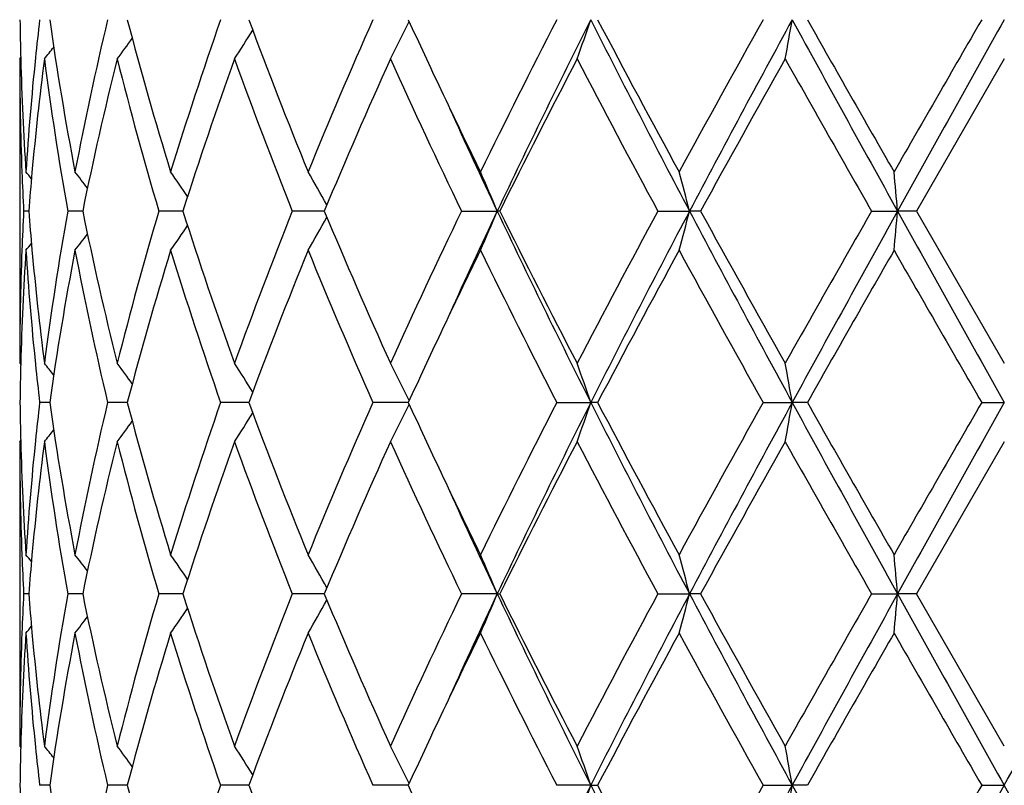
# Model space of a CAD drawing. Units: inches. Extents: x 0.8 to 21.3, y 2.6 to 12.4.
# Drawn here: x 1.9 to 2.2, y 11.9 to 12.1 of the extents above; entities that cross this region are included whole.
import ezdxf

# ---------------------------------------------------------------- set-up
doc = ezdxf.new("R2010")
doc.units = ezdxf.units.IN
doc.header["$LTSCALE"] = 1.21
doc.header["$MEASUREMENT"] = 0
doc.layers.get('0').update_dxf_attribs({"linetype": 'CONTINUOUS'})

msp = doc.modelspace()

# ---------------------------------------------------------------- linework, layer by layer
at = {"color": 7, "linetype": 'CONTINUOUS'}
for p, q in [((1.9473183384, 12.1013808746), (1.9475959636, 12.1017168122)), ((1.9473183383, 12.1013808745), (1.9473183383, 12.0241225982)), ((2.1973183384, 12.1013808749), (2.1750452921, 12.0627514024)), ((1.9495986347, 12.0627513832), (1.948312492, 12.0627514022)), ((1.9626385099, 12.0627513602), (1.9595118075, 12.0627514022)), ((1.9633076316, 12.0627513511), (1.9626385099, 12.0627513602)), ((1.9887506694, 12.062751323), (1.9826357354, 12.0627514022)), ((2.0246522056, 12.0627512954), (2.0165247455, 12.0627514022)), ((2.0594795015, 12.0627514022), (2.0685668852, 12.0627512748)), ((2.0692114294, 12.0627514022), (2.0685668852, 12.0627512748)), ((2.1093460721, 12.0627514022), (2.1173909974, 12.0627512748)), ((2.1201947104, 12.0627514022), (2.1173909974, 12.0627512748)), ((2.1636239394, 12.0627514022), (2.1702230002, 12.0627512748)), ((2.1750452922, 12.0627514022), (2.1702230002, 12.0627512748)), ((2.1750452921, 12.0627514024), (2.1973183383, 12.0241225982)), ((1.9473183383, 12.0241225982), (1.947595989, 12.0237866096)), ((1.9549292622, 12.0141674941), (1.9523719754, 12.0141674584)), ((1.9746288506, 12.0141675238), (1.969642185, 12.0141674584)), ((2.004855045, 12.0141675429), (1.9983290276, 12.0141674584)), ((2.005495251, 12.0141675513), (2.004855045, 12.0141675429)), ((2.0459803289, 12.0141675796), (2.0369940251, 12.0141674584)), ((2.083698353, 12.0141674584), (2.092318734, 12.0141675858)), ((2.0940537793, 12.0141674584), (2.092318734, 12.0141675858)), ((2.1361000616, 12.0141674584), (2.1434684059, 12.0141675858)), ((2.1473055476, 12.0141674584), (2.1434684059, 12.0141675858)), ((2.1915715102, 12.0141674584), (2.1973183383, 12.0141675858)), ((1.9473183383, 12.0042132709), (1.9473183383, 11.9269540936)), ((1.9473183386, 12.0042132713), (1.947595951, 12.0045491934)), ((2.1973183384, 12.0042132714), (2.1750453382, 11.9655836511)), ((1.9495986402, 11.9655836398), (1.9483124878, 11.9655836508)), ((1.9626385189, 11.9655836266), (1.9595117931, 11.9655836508)), ((1.9633076433, 11.9655836214), (1.9626385189, 11.9655836266)), ((1.9887506949, 11.9655836052), (1.9826357117, 11.9655836508)), ((2.024652239, 11.9655835894), (2.0165247135, 11.9655836508)), ((2.0685669118, 11.9655835776), (2.0594794626, 11.9655836508)), ((2.0685669118, 11.9655835776), (2.0692114691, 11.9655836508)), ((2.1093460287, 11.9655836508), (2.1173910139, 11.9655835776)), ((2.1201947545, 11.9655836508), (2.1173910139, 11.9655835776)), ((2.1636238935, 11.9655836508), (2.1702230058, 11.9655835776)), ((2.1750453383, 11.9655836508), (2.1702230058, 11.9655835776)), ((2.1973183383, 11.9269540936), (2.1750453382, 11.9655836511)), ((1.9473183383, 11.9269540936), (1.9475959533, 11.9266181467)), ((1.9549291604, 11.9169997606), (1.9523720565, 11.9169997432)), ((1.9746286578, 11.916999775), (1.9696423523, 11.9169997432)), ((2.0048548363, 11.9169997843), (1.9983292726, 11.9169997432)), ((2.0054949917, 11.9169997883), (2.0048548363, 11.9169997843)), ((2.0459800071, 11.916999802), (2.0369943357, 11.9169997432)), ((2.0923184966, 11.916999805), (2.0836987136, 11.9169997432)), ((2.0923184966, 11.916999805), (2.0940534112, 11.9169997432)), ((2.1361004536, 11.9169997432), (2.1434682842, 11.916999805)), ((2.1473051514, 11.9169997432), (2.1434682842, 11.916999805)), ((2.1915719144, 11.9169997432), (2.1973183383, 11.916999805))]:
    msp.add_line(p, q, dxfattribs=at)
for centre, radius, start, end in [((2.1973183383, 10.9573318605), 1.1875, 102.1468786804, 167.8536540059), ((2.698334369, 12.1213030782), 0.7510161175, 180.7604704408, 181.5195940258), ((2.7242012382, 12.0221827066), 0.7769611589, 173.4110653078, 174.1316043249), ((2.7594617628, 12.225151759), 0.8125430462, 188.0521464868, 190.8136959593), ((2.8067052749, 11.9113947361), 0.8606108002, 166.5660611555, 169.1967148358), ((2.9057594157, 12.3557917474), 0.9626850481, 194.7103016408, 197.1011166887), ((2.9953925581, 11.762353986), 1.0563729562, 160.7094878111, 162.9150170982), ((3.1714059747, 12.5432144803), 1.2433291303, 200.3257450428, 202.2362603885), ((3.3290532653, 11.5382331113), 1.4134579922, 156.0799744793, 157.7820310419), ((1.6144242724, 12.3215949315), 0.4804598744, 332.7199470813, 333.9845839011), ((3.5921845666, 12.8219255091), 1.7016716035, 204.6821239897, 205.3395115682), ((3.9508853942, 11.1500308609), 2.1001176559, 152.758733614, 153.9379473947), ((4.1027808812, 11.0983588171), 2.2512395239, 153.2586292112, 154.6350230245), ((1.536179295, 12.2996924148), 0.5871707632, 340.2607072673, 341.2894502812), ((4.7306595868, 13.4421080322), 2.9549615539, 206.7662647118, 207.8263542284), ((4.7448088706, 13.5065361282), 2.9955111723, 207.7596675037, 208.5979027395), ((5.4543366442, 10.2520699889), 3.8036249128, 150.7373366367, 151.4022076536), ((5.8580097905, 10.0862727526), 4.2306850869, 151.4020333136, 152.1487987679), ((1.1468340356, 12.2844433913), 1.0115564759, 349.5736696474, 350.1464569121), ((8.5351947355, 15.5995030287), 7.2815848659, 208.6226963587, 209.059118694), ((8.2068904999, 15.5401132215), 6.9624051917, 209.5030778806, 209.8690012625), ((15.7389161959, 4.2846500857), 15.645688017, 149.9837555113, 150.1469982083), ((23.8532529974, 0.0019949249), 24.8116028018, 150.787405966, 150.9158661766), ((1.6240666329, 12.3457181171), 0.4499209594, 327.1073295394, 328.2097405706), ((1.6135559075, 12.3685890215), 0.447143084, 323.3025257767, 324.1325921034), ((1.6022431687, 12.384735905), 0.4513669367, 321.1141452313, 321.5994333258), ((2.698633289, 12.1013958386), 0.7513149508, 180.0011411693, 182.1917468881), ((2.7014804398, 12.121395274), 0.7541635269, 181.5202575214, 183.7016574712), ((2.7124290998, 12.0233242935), 0.7651339967, 174.1265104309, 176.2995922968), ((2.7265477432, 12.0020393086), 0.7793189631, 172.6764505743, 174.8073595896), ((2.7563726749, 12.2047525826), 0.809414342, 187.3373820177, 190.1040866719), ((2.8299561627, 11.8863473404), 0.8844193498, 165.928339484, 168.4947637922), ((2.8997232929, 12.3342011781), 0.9564175702, 194.089044283, 196.4882860586), ((3.0373212128, 11.728435344), 1.1005759054, 160.1923233432, 162.3161420828), ((3.1611133032, 12.5193510458), 1.232301181, 199.8268369514, 201.7480615291), ((3.4027392509, 11.4866017559), 1.4936776713, 155.6953992925, 157.3112091112), ((3.6279185802, 12.8184787218), 1.7410126149, 204.323333947, 205.7263495173), ((4.0997179444, 11.0549180838), 2.2668667153, 152.5074019119, 153.6026911212), ((4.5042184826, 13.358340177), 2.7228595514, 207.4924725, 208.4126995858), ((5.915822994, 9.9761623418), 4.3313563665, 150.6161018979, 151.2008722478), ((7.9897270294, 15.396660267), 6.7125573021, 209.4005860425, 209.7797655439), ((3.7145380287, 12.8797573715), 1.8370041023, 205.3364779597, 206.0611670356), ((3.7650228583, 12.8657235211), 1.8768929903, 204.4502227503, 205.3292874071), ((2.7022129814, 12.1015293847), 0.7548971318, 182.1914848139, 182.9444979073), ((1.5986058125, 11.784763446), 0.4534422679, 39.1372626285, 39.4210155199), ((2.7139702599, 12.0032681225), 0.7666818888, 174.8137454581, 175.5502152418), ((1.6072735403, 11.7962426936), 0.4492216667, 37.3165804573, 37.9829135152), ((1.6195982864, 11.8163206782), 0.4468979457, 34.0328143749, 35.0085742778), ((1.6241043398, 11.8408202377), 0.4592748108, 29.1213961118, 30.3243530407), ((1.5898595511, 11.8639383937), 0.5183505314, 22.5536962673, 23.7503906953), ((1.4204170657, 11.883063804), 0.7197640228, 14.4566689897, 15.2765184366), ((0.2356488642, 11.8936779396), 1.9419482177, 4.9947103076, 5.2895922839), ((2.7015877684, 12.0239986772), 0.7542714468, 177.0549785532, 177.8086869298), ((2.7130951245, 12.1221676509), 0.7658041907, 184.449864719, 185.1872474506), ((2.7495530202, 11.9217945306), 0.8025172628, 169.8838970294, 172.674337082), ((2.8209534909, 12.2371157016), 0.875190751, 191.4919382284, 194.085386547), ((2.8858314808, 11.7950950789), 0.9420204146, 163.4931444796, 165.9290207762), ((3.0213249172, 12.3916451274), 1.0836884115, 197.6676263456, 199.8245116974), ((3.1364028661, 11.6155251087), 1.205876595, 158.2305722214, 160.1938713074), ((1.6242279952, 12.2845957831), 0.4591247364, 329.67710177, 330.8805461001), ((3.3748673491, 12.6267943484), 1.4632928729, 202.6723886586, 204.3217285104), ((3.5815970902, 11.32863656), 1.6899013449, 154.25206215, 155.6974937602), ((3.7702191092, 11.257401685), 1.8826067708, 154.6729727835, 155.5494299726), ((1.5899610131, 12.2615062213), 0.5182346086, 336.2508838521, 337.4479165931), ((4.1087487265, 13.0300682697), 2.2578848762, 205.3671613639, 206.7394924447), ((4.0434640604, 13.0420075835), 2.203773155, 206.3820374688, 207.5086700811), ((4.4905085008, 10.7744161664), 2.7073496619, 151.5842598814, 152.5097463869), ((4.739199559, 10.6789705672), 2.9645790899, 152.1750761559, 153.2317189873), ((1.4205556962, 12.2423887294), 0.7196172955, 344.7243615844, 345.5444316488), ((5.8698009811, 14.0455756983), 4.2440750913, 207.8525815456, 208.5969850737), ((5.9513112175, 14.1691231691), 4.3719853283, 208.8022697783, 209.3815981423), ((7.4449685613, 9.0381331723), 6.0861249126, 150.2002969861, 150.6184993496), ((8.556288376, 8.5143447303), 7.3056840876, 150.9413342679, 151.3763138595), ((0.2360096037, 12.2317796703), 1.9415849354, 354.7107264299, 355.0056839928), ((23.967792279, 24.1875045822), 24.9428079661, 209.0847094541, 209.212492984), ((1.6197279494, 12.3090754923), 0.4467311118, 324.9929872861, 325.9691991411), ((1.6074127922, 12.3291344342), 0.4490351485, 322.0186955239, 322.6853744421), ((2.698027918, 12.0241195073), 0.7507095797, 177.8075135732, 179.9997641006), ((1.5987492746, 12.340603784), 0.4532459543, 320.5806149016, 320.8645260981), ((2.7236835049, 12.1231493726), 0.7764379655, 185.1887525273, 187.3274521459), ((2.7029398572, 12.0040398261), 0.7556242099, 176.3004357539, 178.4774960915), ((2.7145478468, 12.102355832), 0.767259833, 183.7034810492, 185.870423068), ((2.7666837441, 11.899146783), 0.819862562, 169.1983951024, 171.9352201428), ((2.815049869, 12.2159049495), 0.8691445034, 190.8165931964, 193.4213525864), ((2.9200903637, 11.7656188126), 0.9775855151, 162.9166850855, 165.2710010839), ((3.010450374, 12.3681057068), 1.0722228797, 197.1018268997, 199.2747023001), ((3.196815776, 11.5723769271), 1.2705996918, 157.7836856168, 159.6531536184), ((3.3551946122, 12.5984198335), 1.4418750383, 202.2353851476, 203.9038611312), ((3.7476180573, 11.2298356682), 1.8737099792, 153.9462259223, 154.6568054772), ((4.002434477, 13.0013727127), 2.1578050254, 206.0785207503, 207.2261867001), ((4.7616096482, 10.6099230128), 3.0145906482, 151.4040425012, 152.2369574486), ((5.4273779398, 13.8585867842), 3.7728494167, 208.5958180787, 209.2661007749), ((8.8954884257, 8.1927267381), 7.7550874485, 150.14896258, 150.477477505), ((18.5175528382, 21.4411574013), 18.8522095709, 209.8676315511, 210.0031063978), ((3.6119067704, 11.2943163227), 1.7234592857, 154.6629649455, 155.3119195603), ((2.6982076457, 12.0042007132), 0.7508893951, 178.4801741586, 179.2394762668), ((2.7251270324, 12.103428338), 0.7778932337, 185.8693073758, 186.5890299973), ((1.602299663, 11.7408301836), 0.4512836534, 38.3987511372, 38.8841694088), ((1.6136050811, 11.7569672387), 0.4470721114, 35.8655606011, 36.6958159529), ((1.6241100035, 11.7798282026), 0.4498612729, 31.7884676316, 32.8910879737), ((1.6159134261, 11.8046696502), 0.4787875023, 26.0116679212, 27.2807809271), ((1.5362002422, 11.8258308163), 0.5871443738, 18.7093398421, 19.7381683674), ((1.1468632035, 11.8410767437), 1.0115247743, 9.8528711677, 10.4257011553), ((2.6983184748, 12.0241344898), 0.7510002183, 180.760433335, 181.5195518509), ((2.724356287, 11.9249983279), 0.7771170514, 173.4111692413, 174.1315435954), ((2.759295392, 12.1279580518), 0.8123747288, 188.0519869789, 190.8140877734), ((2.806669568, 11.81423215), 0.8605747891, 166.5658516201, 169.1965961588), ((2.9054083345, 12.2585273774), 0.9623210287, 194.7100527725, 197.1017556982), ((2.9953387346, 11.6651994274), 1.0563176809, 160.7092046054, 162.9148347746), ((3.1707099076, 12.4457815358), 1.2425844098, 200.3254318383, 202.2370804687), ((3.3289630958, 11.4410962819), 1.413362888, 156.0796418959, 157.7818030555), ((1.6158083592, 12.2237335662), 0.4789117516, 332.7178195089, 333.9865108544), ((3.5897810332, 12.7236386558), 1.6990204876, 204.6816823462, 205.3400440445), ((3.9506950008, 11.0529460088), 2.0999102739, 152.7583687922, 153.9376928877), ((4.1025912639, 11.0012846453), 2.2510280975, 153.258587737, 154.6351062344), ((1.5360953582, 12.2025548237), 0.5872599043, 340.2607170278, 341.2892788284), ((4.7312045826, 13.3452305089), 2.9555789665, 206.7665312201, 207.8263974065), ((4.6387605169, 13.3525743329), 2.8752157038, 207.7424500975, 208.6157523813), ((5.4538000423, 10.1551741912), 3.8030236825, 150.736960217, 151.4019331652), ((5.8587172942, 9.9887229324), 4.2314891405, 151.4020780306, 152.1486994146), ((1.146684221, 12.1873032631), 1.0117087891, 349.5736747746, 350.1463616539), ((8.5330153012, 15.5011516645), 7.2791048551, 208.6227368006, 209.0593069259), ((8.7865819302, 15.7734588043), 7.6296960824, 209.519408671, 209.8533268536), ((15.730707288, 4.1921050722), 15.6362673801, 149.9833756857, 150.1467159834), ((23.9198866763, -0.1323702211), 24.8879158608, 150.7875310143, 150.9155970159), ((1.6240047493, 12.248590339), 0.4499945503, 327.1073506967, 328.2095517417), ((1.6134960715, 12.2714657919), 0.4472175781, 323.3025486466, 324.1324539482), ((1.6021837593, 12.2876159767), 0.4514431101, 321.1141687787, 321.5993612558), ((2.6986403892, 12.0042279562), 0.7513220511, 180.0011198922, 182.1917043429), ((2.7014459413, 12.0242265352), 0.7541290259, 181.5202416049, 183.701739202), ((2.7123523125, 11.9261615305), 0.7650570583, 174.1262833682, 176.2995815149), ((2.7265262008, 11.9048750955), 0.7792971643, 172.6764959151, 174.8074640343), ((2.7562007401, 12.107557768), 0.8092403399, 187.3370258667, 190.1043357277), ((2.8300146551, 11.7891675018), 0.8844790618, 165.9284919482, 168.4947520853), ((2.8993395972, 12.2369270878), 0.9560194947, 194.0884521176, 196.4887012306), ((3.03743028, 11.6312327006), 1.1006903935, 160.1925311493, 162.3161358254), ((3.1603363237, 12.4218857977), 1.2314693047, 199.8260708428, 201.7485992632), ((3.4029574994, 11.3893426657), 1.4939142312, 155.6956466883, 157.3112053061), ((3.6262413492, 12.7205236777), 1.7391599273, 204.3224537852, 205.7269678922), ((4.100217598, 10.9575024497), 2.2674244427, 152.5076706859, 153.6026933572), ((4.595927092, 13.3098296673), 2.8266734402, 207.509229146, 208.3956610411), ((5.9176221917, 9.8780059832), 4.3334092422, 150.6163827162, 151.2008774637), ((7.5116640436, 15.0280054311), 6.1627883793, 209.3835269801, 209.7965333845), ((3.7158845163, 12.7832547804), 1.8385058385, 205.3372110973, 206.0613486631), ((3.7672321988, 12.7695911393), 1.8793328382, 204.4510249184, 205.3290007), ((2.7021328285, 12.0043585023), 0.754816928, 182.1914681812, 182.9445730663), ((1.5986755758, 11.6876530033), 0.4533520896, 39.1372201511, 39.4210355187), ((2.7140638508, 11.9060910454), 0.7667759149, 174.813672147, 175.5500630488), ((1.6073429567, 11.6991291151), 0.4491337161, 37.3164572902, 37.9829330406), ((1.6196686996, 11.7192022383), 0.4468120782, 34.0326289994, 35.0085926047), ((1.6241789106, 11.7436961219), 0.4591884953, 29.1211677902, 30.324369102), ((1.5922750993, 11.7678046815), 0.5157231644, 22.5505371684, 23.7533410478), ((1.4205384501, 11.7859293132), 0.7196382079, 14.4565212356, 15.2765229987), ((0.2359848949, 11.7965414143), 1.9416107546, 4.9946572512, 5.2895937951), ((2.7015992309, 11.9268311246), 0.7542828881, 177.0550383737, 177.8087168977), ((2.7131758319, 12.0250052647), 0.7658850649, 184.449796472, 185.1870833238), ((2.7496396063, 11.8246157852), 0.802604448, 169.8842102416, 172.6744001303), ((2.820985691, 12.1399507446), 0.8752228464, 191.4916977432, 194.0850987972), ((2.8859917434, 11.6978885394), 0.9421851158, 163.4936524164, 165.9291466567), ((3.0213587108, 12.2944809967), 1.0837216858, 197.6672669145, 199.8241233121), ((3.136698295, 11.5182541032), 1.2061892789, 158.2312224119, 160.1940454159), ((3.3749036697, 12.5296294666), 1.4633274621, 202.6719446729, 204.3212720591), ((3.5821954682, 11.2312045516), 1.6905551439, 154.2528057311, 155.6977008915), ((3.7701445899, 11.1602442318), 1.8825350081, 154.6722840228, 155.5488087433), ((1.5923504928, 12.1633220011), 0.5156380143, 336.2473605426, 337.4504034062), ((4.1076157815, 12.9323339831), 2.2566184081, 205.3664866269, 206.7395868929), ((4.0435033246, 12.9448379268), 2.203807448, 206.3815399525, 207.5081720178), ((4.4920138666, 10.676476635), 2.7090409602, 151.5850546602, 152.5099769977), ((4.7371820369, 10.5828325225), 2.962314211, 152.1744741083, 153.2319285228), ((1.4206162116, 12.1452096839), 0.7195558792, 344.7239781315, 345.5441041233), ((5.8687410946, 13.947825001), 4.2428655987, 207.8523077361, 208.5969235825), ((5.7372246823, 13.9527922317), 4.1269726728, 208.7845437371, 209.3982751855), ((7.4524897071, 8.9367590283), 6.0947420115, 150.2011207794, 150.6187378052), ((8.5477988223, 8.4218413849), 7.2959976716, 150.9409714258, 151.3765295714), ((0.2361833579, 12.1346007857), 1.9414108726, 354.7105879792, 355.0055665008), ((24.0226356542, 24.1208997618), 25.0055923764, 209.0848228219, 209.212285672), ((-13.3583769897, 20.6243106018), 17.8268594668, 330.762050178, 330.9408413281), ((1.6242504762, 12.1874211148), 0.459101717, 329.6764563941, 330.8799389227), ((1.6197443656, 12.2119030906), 0.4467148595, 324.9922932501, 325.968519345), ((1.6074248671, 12.2319646062), 0.4490242046, 322.0179804348, 322.684658288), ((2.6980652893, 11.9269509038), 0.750746951, 177.8075392028, 179.9997565621), ((2.7028716862, 11.9068749743), 0.7555560094, 176.3003033623, 178.4776349316), ((1.5987580381, 12.2434364684), 0.453239308, 320.5798924357, 320.8637986757), ((2.7145975989, 12.0051942402), 0.7673098635, 183.7036820904, 185.8705556719), ((2.7236844919, 12.0259794698), 0.7764387661, 185.1885700968, 187.3273405171), ((2.7665003246, 11.8020082767), 0.8196769567, 169.1979837775, 171.9354439247), ((2.81533528, 12.1188013094), 0.8694368298, 190.8171977264, 193.4210967186), ((2.919720804, 11.668553439), 0.9772022571, 162.9160440994, 165.2712981007), ((3.0110476039, 12.271138956), 1.07285274, 197.1026949828, 199.2743090549), ((3.1960933554, 11.4754851593), 1.2698266423, 157.7828789347, 159.6534980035), ((3.3564312999, 12.501786531), 1.4432219133, 202.2364373704, 203.9033684766), ((3.7467006606, 11.1330869075), 1.8727018857, 153.9454078956, 154.6563909689), ((4.0053506898, 12.9056815277), 2.1610733421, 206.0796886193, 207.225627985), ((4.7573013557, 10.5150456662), 3.009711755, 151.4030663645, 152.2373382807), ((5.616734338, 13.8661081296), 3.9892149276, 208.6143094254, 209.2482425069), ((8.8672291444, 8.111620694), 7.7225829989, 150.1479573031, 150.4778577343), ((15.4020386191, 19.5500274031), 15.2571144655, 209.8519882458, 210.0193870196), ((3.6096573928, 11.1982029409), 1.7209754329, 154.6626589443, 155.3125381655), ((2.6982002254, 11.9070341482), 0.7508819695, 178.4803063759, 179.2395565158), ((2.7253363537, 12.0062829357), 0.7781036524, 185.8694225459, 186.5888942227), ((1.6022190275, 11.6435980154), 0.4513863861, 38.398766545, 38.884034618), ((1.6135206901, 11.6597371322), 0.4471765889, 35.8656876532, 36.6956832567), ((1.6240182877, 11.6826015775), 0.449969849, 31.78869192, 32.8909604345), ((1.6158071067, 11.7074473987), 0.4789066309, 26.0119658174, 27.2806657232), ((1.539535172, 11.7298247816), 0.583612794, 18.7063411853, 19.7413207988), ((1.1466023217, 11.7438611884), 1.0117898634, 9.8530098444, 10.4256481914), ((2.6982232657, 11.9269650303), 0.7509050036, 180.7603966534, 181.519592648), ((2.7592757372, 12.0307919301), 0.812355589, 188.0522914571, 190.8144091473), ((2.8063618187, 11.7171239376), 0.8602614741, 166.5649416529, 169.1966006409), ((2.9054299029, 12.1613754303), 0.9623460718, 194.7106319434, 197.1022350191), ((2.9947477082, 11.5682138858), 1.055699424, 160.7079352496, 162.9148248496), ((3.1708081196, 12.3486685283), 1.2426957527, 200.3262201185, 202.2376713319), ((3.5876489558, 12.6255106107), 1.6966824744, 204.6822758546, 205.3414475078), ((4.1036163731, 10.9036462632), 2.2521555338, 153.2596333609, 154.6354606071), ((1.539358214, 12.1042423439), 0.5838020576, 340.2583357998, 341.2929526479), ((4.7343388802, 13.2497001495), 2.9591150562, 206.7675054093, 207.8261130122), ((4.6396365398, 13.2559254521), 2.8762328693, 207.7434707318, 208.6164551882), ((5.4451687336, 10.0627103172), 3.7931941892, 150.7352112698, 151.4019009076), ((5.8608212786, 9.8904627046), 4.2338594574, 151.4027273681, 152.1489309754), ((1.1463364435, 12.0901913661), 1.0120608798, 349.5741441299, 350.1466127625), ((8.5400099326, 15.4078469446), 7.2870953618, 208.6230528744, 209.0591465421), ((15.5882667214, 4.1766784521), 15.4720394726, 149.9816045609, 150.1466771068), ((23.9440608703, -0.2429293052), 24.9155511021, 150.787784117, 150.9157084126), ((-13.3513204696, 3.2137312601), 17.818727568, 29.0588167947, 29.2376906757)]:
    msp.add_arc(centre, radius, start, end, dxfattribs=at)

doc.saveas('drawing.dxf')
